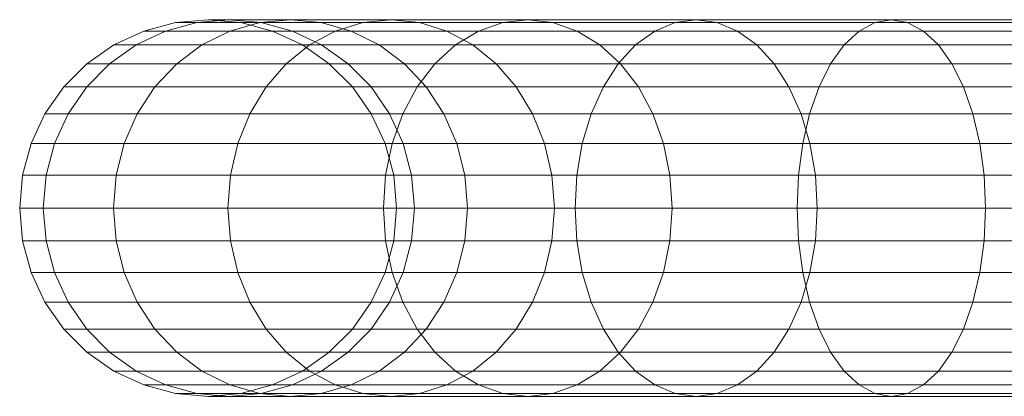
# Model space of a CAD drawing. Units: metres. Extents: x 2.3 to 12.6, y -11.3 to -5.4.
# Drawn here: x 2.3 to 2.3, y -6.2 to -6.2 of the extents above; entities that cross this region are included whole.
import ezdxf

# ---------------------------------------------------------------- set-up
doc = ezdxf.new("R2010")
doc.units = ezdxf.units.M
doc.linetypes.add('AUSGEZOGEN', pattern=[0])
doc.layers.add('Standard', color=7, linetype='AUSGEZOGEN', lineweight=13)

# ---------------------------------------------------------------- blocks, each defined once
blk = doc.blocks.new('Lichtschacht_$F1')
at = {"layer": 'Standard', "color": 7, "linetype": 'AUSGEZOGEN', "lineweight": 13, "transparency": 33554687}
for p, q in [((-0.076695, 0.983939), (-0.076, 0.984)), ((-0.076243, 0.983939), (-0.075559, 0.984)), ((-0.076243, 0.983939), (-0.075559, 0.984)), ((-0.075559, 0.984), (-0.076, 0.984)), ((-0.076, 0.984), (-0.075305, 0.983939)), ((-0.076, 0.984), (-0.075559, 0.984)), ((-0.074251, 0.984), (-0.075559, 0.984)), ((-0.075559, 0.984), (-0.074875, 0.983939)), ((-0.075559, 0.984), (-0.074875, 0.983939)), ((-0.075559, 0.984), (-0.074251, 0.984)), ((-0.074904, 0.983939), (-0.074251, 0.984)), ((-0.074904, 0.983939), (-0.074251, 0.984)), ((-0.072115, 0.984), (-0.074251, 0.984)), ((-0.074251, 0.984), (-0.073598, 0.983939)), ((-0.074251, 0.984), (-0.073598, 0.983939)), ((-0.074251, 0.984), (-0.072115, 0.984)), ((-0.072716, 0.983939), (-0.072115, 0.984)), ((-0.072716, 0.983939), (-0.072115, 0.984)), ((-0.069215, 0.984), (-0.072115, 0.984)), ((-0.072115, 0.984), (-0.071513, 0.983939)), ((-0.072115, 0.984), (-0.071513, 0.983939)), ((-0.072115, 0.984), (-0.069215, 0.984)), ((-0.069747, 0.983939), (-0.069215, 0.984)), ((-0.069747, 0.983939), (-0.069215, 0.984)), ((-0.065641, 0.984), (-0.069215, 0.984)), ((-0.069215, 0.984), (-0.068683, 0.983939)), ((-0.069215, 0.984), (-0.068683, 0.983939)), ((-0.069215, 0.984), (-0.065641, 0.984)), ((-0.066087, 0.983939), (-0.065641, 0.984)), ((-0.066087, 0.983939), (-0.065641, 0.984)), ((-0.0615, 0.984), (-0.065641, 0.984)), ((-0.065641, 0.984), (-0.065194, 0.983939)), ((-0.065641, 0.984), (-0.065194, 0.983939)), ((-0.065641, 0.984), (-0.0615, 0.984)), ((-0.061847, 0.983939), (-0.0615, 0.984)), ((-0.061847, 0.983939), (-0.0615, 0.984)), ((-0.056919, 0.984), (-0.0615, 0.984)), ((-0.0615, 0.984), (-0.061153, 0.983939)), ((-0.0615, 0.984), (-0.061153, 0.983939)), ((-0.0615, 0.984), (-0.056919, 0.984)), ((-0.077368, 0.983759), (-0.076695, 0.983939)), ((-0.076907, 0.983759), (-0.076243, 0.983939)), ((-0.076907, 0.983759), (-0.076243, 0.983939)), ((-0.076243, 0.983939), (-0.076695, 0.983939)), ((-0.076695, 0.983939), (-0.076243, 0.983939)), ((-0.074904, 0.983939), (-0.076243, 0.983939)), ((-0.076243, 0.983939), (-0.074904, 0.983939)), ((-0.075537, 0.983759), (-0.074904, 0.983939)), ((-0.075537, 0.983759), (-0.074904, 0.983939)), ((-0.074875, 0.983939), (-0.075305, 0.983939)), ((-0.075305, 0.983939), (-0.074632, 0.983759)), ((-0.075305, 0.983939), (-0.074875, 0.983939)), ((-0.072716, 0.983939), (-0.074904, 0.983939)), ((-0.074904, 0.983939), (-0.072716, 0.983939)), ((-0.073598, 0.983939), (-0.074875, 0.983939)), ((-0.074875, 0.983939), (-0.074212, 0.983759)), ((-0.074875, 0.983939), (-0.074212, 0.983759)), ((-0.074875, 0.983939), (-0.073598, 0.983939)), ((-0.071513, 0.983939), (-0.073598, 0.983939)), ((-0.073598, 0.983939), (-0.072966, 0.983759)), ((-0.073598, 0.983939), (-0.072966, 0.983759)), ((-0.073598, 0.983939), (-0.071513, 0.983939)), ((-0.0733, 0.983759), (-0.072716, 0.983939)), ((-0.0733, 0.983759), (-0.072716, 0.983939)), ((-0.069747, 0.983939), (-0.072716, 0.983939)), ((-0.072716, 0.983939), (-0.069747, 0.983939)), ((-0.068683, 0.983939), (-0.071513, 0.983939)), ((-0.071513, 0.983939), (-0.07093, 0.983759)), ((-0.071513, 0.983939), (-0.07093, 0.983759)), ((-0.071513, 0.983939), (-0.068683, 0.983939)), ((-0.070263, 0.983759), (-0.069747, 0.983939)), ((-0.070263, 0.983759), (-0.069747, 0.983939)), ((-0.066087, 0.983939), (-0.069747, 0.983939)), ((-0.069747, 0.983939), (-0.066087, 0.983939)), ((-0.065194, 0.983939), (-0.068683, 0.983939)), ((-0.068683, 0.983939), (-0.068167, 0.983759)), ((-0.068683, 0.983939), (-0.068167, 0.983759)), ((-0.068683, 0.983939), (-0.065194, 0.983939)), ((-0.06652, 0.983759), (-0.066087, 0.983939)), ((-0.06652, 0.983759), (-0.066087, 0.983939)), ((-0.061847, 0.983939), (-0.066087, 0.983939)), ((-0.066087, 0.983939), (-0.061847, 0.983939)), ((-0.061153, 0.983939), (-0.065194, 0.983939)), ((-0.065194, 0.983939), (-0.064761, 0.983759)), ((-0.065194, 0.983939), (-0.064761, 0.983759)), ((-0.065194, 0.983939), (-0.061153, 0.983939)), ((-0.062184, 0.983759), (-0.061847, 0.983939)), ((-0.062184, 0.983759), (-0.061847, 0.983939)), ((-0.057156, 0.983939), (-0.061847, 0.983939)), ((-0.061847, 0.983939), (-0.057156, 0.983939)), ((-0.056681, 0.983939), (-0.061153, 0.983939)), ((-0.061153, 0.983939), (-0.060816, 0.983759)), ((-0.061153, 0.983939), (-0.060816, 0.983759)), ((-0.061153, 0.983939), (-0.056681, 0.983939)), ((-0.078, 0.983464), (-0.077368, 0.983759)), ((-0.077529, 0.983464), (-0.076907, 0.983759)), ((-0.077529, 0.983464), (-0.076907, 0.983759)), ((-0.076907, 0.983759), (-0.077368, 0.983759)), ((-0.077368, 0.983759), (-0.076907, 0.983759)), ((-0.075537, 0.983759), (-0.076907, 0.983759)), ((-0.076907, 0.983759), (-0.075537, 0.983759)), ((-0.07613, 0.983464), (-0.075537, 0.983759)), ((-0.07613, 0.983464), (-0.075537, 0.983759)), ((-0.0733, 0.983759), (-0.075537, 0.983759)), ((-0.075537, 0.983759), (-0.0733, 0.983759)), ((-0.074212, 0.983759), (-0.074632, 0.983759)), ((-0.074632, 0.983759), (-0.074, 0.983464)), ((-0.074632, 0.983759), (-0.074212, 0.983759)), ((-0.072966, 0.983759), (-0.074212, 0.983759)), ((-0.074212, 0.983759), (-0.07359, 0.983464)), ((-0.074212, 0.983759), (-0.07359, 0.983464)), ((-0.074212, 0.983759), (-0.072966, 0.983759)), ((-0.073847, 0.983464), (-0.0733, 0.983759)), ((-0.073847, 0.983464), (-0.0733, 0.983759)), ((-0.070263, 0.983759), (-0.0733, 0.983759)), ((-0.0733, 0.983759), (-0.070263, 0.983759)), ((-0.07093, 0.983759), (-0.072966, 0.983759)), ((-0.072966, 0.983759), (-0.072372, 0.983464)), ((-0.072966, 0.983759), (-0.072372, 0.983464)), ((-0.072966, 0.983759), (-0.07093, 0.983759)), ((-0.068167, 0.983759), (-0.07093, 0.983759)), ((-0.07093, 0.983759), (-0.070383, 0.983464)), ((-0.07093, 0.983759), (-0.070383, 0.983464)), ((-0.07093, 0.983759), (-0.068167, 0.983759)), ((-0.070747, 0.983464), (-0.070263, 0.983759)), ((-0.070747, 0.983464), (-0.070263, 0.983759)), ((-0.06652, 0.983759), (-0.070263, 0.983759)), ((-0.070263, 0.983759), (-0.06652, 0.983759)), ((-0.064761, 0.983759), (-0.068167, 0.983759)), ((-0.068167, 0.983759), (-0.067683, 0.983464)), ((-0.068167, 0.983759), (-0.067683, 0.983464)), ((-0.068167, 0.983759), (-0.064761, 0.983759)), ((-0.066926, 0.983464), (-0.06652, 0.983759)), ((-0.066926, 0.983464), (-0.06652, 0.983759)), ((-0.062184, 0.983759), (-0.06652, 0.983759)), ((-0.06652, 0.983759), (-0.062184, 0.983759)), ((-0.060816, 0.983759), (-0.064761, 0.983759)), ((-0.064761, 0.983759), (-0.064355, 0.983464)), ((-0.064761, 0.983759), (-0.064355, 0.983464)), ((-0.064761, 0.983759), (-0.060816, 0.983759)), ((-0.0625, 0.983464), (-0.062184, 0.983759)), ((-0.0625, 0.983464), (-0.062184, 0.983759)), ((-0.057386, 0.983759), (-0.062184, 0.983759)), ((-0.062184, 0.983759), (-0.057386, 0.983759)), ((-0.056451, 0.983759), (-0.060816, 0.983759)), ((-0.060816, 0.983759), (-0.0605, 0.983464)), ((-0.060816, 0.983759), (-0.0605, 0.983464)), ((-0.060816, 0.983759), (-0.056451, 0.983759)), ((-0.078571, 0.983064), (-0.078, 0.983464)), ((-0.078092, 0.983064), (-0.077529, 0.983464)), ((-0.078092, 0.983064), (-0.077529, 0.983464)), ((-0.077529, 0.983464), (-0.078, 0.983464)), ((-0.078, 0.983464), (-0.077529, 0.983464)), ((-0.07613, 0.983464), (-0.077529, 0.983464)), ((-0.077529, 0.983464), (-0.07613, 0.983464)), ((-0.076667, 0.983064), (-0.07613, 0.983464)), ((-0.076667, 0.983064), (-0.07613, 0.983464)), ((-0.073847, 0.983464), (-0.07613, 0.983464)), ((-0.07613, 0.983464), (-0.073847, 0.983464)), ((-0.074341, 0.983064), (-0.073847, 0.983464)), ((-0.074341, 0.983064), (-0.073847, 0.983464)), ((-0.07359, 0.983464), (-0.074, 0.983464)), ((-0.074, 0.983464), (-0.073429, 0.983064)), ((-0.074, 0.983464), (-0.07359, 0.983464)), ((-0.070747, 0.983464), (-0.073847, 0.983464)), ((-0.073847, 0.983464), (-0.070747, 0.983464)), ((-0.072372, 0.983464), (-0.07359, 0.983464)), ((-0.07359, 0.983464), (-0.073027, 0.983064)), ((-0.07359, 0.983464), (-0.073027, 0.983064)), ((-0.07359, 0.983464), (-0.072372, 0.983464)), ((-0.070383, 0.983464), (-0.072372, 0.983464)), ((-0.072372, 0.983464), (-0.071835, 0.983064)), ((-0.072372, 0.983464), (-0.071835, 0.983064)), ((-0.072372, 0.983464), (-0.070383, 0.983464)), ((-0.071185, 0.983064), (-0.070747, 0.983464)), ((-0.071185, 0.983064), (-0.070747, 0.983464)), ((-0.066926, 0.983464), (-0.070747, 0.983464)), ((-0.070747, 0.983464), (-0.066926, 0.983464)), ((-0.067683, 0.983464), (-0.070383, 0.983464)), ((-0.070383, 0.983464), (-0.069888, 0.983064)), ((-0.070383, 0.983464), (-0.069888, 0.983064)), ((-0.070383, 0.983464), (-0.067683, 0.983464)), ((-0.064355, 0.983464), (-0.067683, 0.983464)), ((-0.067683, 0.983464), (-0.067246, 0.983064)), ((-0.067683, 0.983464), (-0.067246, 0.983064)), ((-0.067683, 0.983464), (-0.064355, 0.983464)), ((-0.067294, 0.983064), (-0.066926, 0.983464)), ((-0.067294, 0.983064), (-0.066926, 0.983464)), ((-0.0625, 0.983464), (-0.066926, 0.983464)), ((-0.066926, 0.983464), (-0.0625, 0.983464)), ((-0.0605, 0.983464), (-0.064355, 0.983464)), ((-0.064355, 0.983464), (-0.063988, 0.983064)), ((-0.064355, 0.983464), (-0.063988, 0.983064)), ((-0.064355, 0.983464), (-0.0605, 0.983464)), ((-0.062786, 0.983064), (-0.0625, 0.983464)), ((-0.062786, 0.983064), (-0.0625, 0.983464)), ((-0.057603, 0.983464), (-0.0625, 0.983464)), ((-0.0625, 0.983464), (-0.057603, 0.983464)), ((-0.056235, 0.983464), (-0.0605, 0.983464)), ((-0.0605, 0.983464), (-0.060214, 0.983064)), ((-0.0605, 0.983464), (-0.060214, 0.983064)), ((-0.0605, 0.983464), (-0.056235, 0.983464)), ((-0.079064, 0.982571), (-0.078571, 0.983064)), ((-0.078577, 0.982571), (-0.078092, 0.983064)), ((-0.078577, 0.982571), (-0.078092, 0.983064)), ((-0.078092, 0.983064), (-0.078571, 0.983064)), ((-0.078571, 0.983064), (-0.078092, 0.983064)), ((-0.076667, 0.983064), (-0.078092, 0.983064)), ((-0.078092, 0.983064), (-0.076667, 0.983064)), ((-0.07713, 0.982571), (-0.076667, 0.983064)), ((-0.07713, 0.982571), (-0.076667, 0.983064)), ((-0.074341, 0.983064), (-0.076667, 0.983064)), ((-0.076667, 0.983064), (-0.074341, 0.983064)), ((-0.074768, 0.982571), (-0.074341, 0.983064)), ((-0.074768, 0.982571), (-0.074341, 0.983064)), ((-0.071185, 0.983064), (-0.074341, 0.983064)), ((-0.074341, 0.983064), (-0.071185, 0.983064)), ((-0.073027, 0.983064), (-0.073429, 0.983064)), ((-0.073429, 0.983064), (-0.072936, 0.982571)), ((-0.073429, 0.983064), (-0.073027, 0.983064)), ((-0.071835, 0.983064), (-0.073027, 0.983064)), ((-0.073027, 0.983064), (-0.072542, 0.982571)), ((-0.073027, 0.983064), (-0.072542, 0.982571)), ((-0.073027, 0.983064), (-0.071835, 0.983064)), ((-0.069888, 0.983064), (-0.071835, 0.983064)), ((-0.071835, 0.983064), (-0.071372, 0.982571)), ((-0.071835, 0.983064), (-0.071372, 0.982571)), ((-0.071835, 0.983064), (-0.069888, 0.983064)), ((-0.071563, 0.982571), (-0.071185, 0.983064)), ((-0.071563, 0.982571), (-0.071185, 0.983064)), ((-0.067294, 0.983064), (-0.071185, 0.983064)), ((-0.071185, 0.983064), (-0.067294, 0.983064)), ((-0.067246, 0.983064), (-0.069888, 0.983064)), ((-0.069888, 0.983064), (-0.069461, 0.982571)), ((-0.069888, 0.983064), (-0.069461, 0.982571)), ((-0.069888, 0.983064), (-0.067246, 0.983064)), ((-0.06761, 0.982571), (-0.067294, 0.983064)), ((-0.06761, 0.982571), (-0.067294, 0.983064)), ((-0.062786, 0.983064), (-0.067294, 0.983064)), ((-0.067294, 0.983064), (-0.062786, 0.983064)), ((-0.063988, 0.983064), (-0.067246, 0.983064)), ((-0.067246, 0.983064), (-0.066868, 0.982571)), ((-0.067246, 0.983064), (-0.066868, 0.982571)), ((-0.067246, 0.983064), (-0.063988, 0.983064)), ((-0.060214, 0.983064), (-0.063988, 0.983064)), ((-0.063988, 0.983064), (-0.063671, 0.982571)), ((-0.063988, 0.983064), (-0.063671, 0.982571)), ((-0.063988, 0.983064), (-0.060214, 0.983064)), ((-0.063032, 0.982571), (-0.062786, 0.983064)), ((-0.063032, 0.982571), (-0.062786, 0.983064)), ((-0.057798, 0.983064), (-0.062786, 0.983064)), ((-0.062786, 0.983064), (-0.057798, 0.983064)), ((-0.056039, 0.983064), (-0.060214, 0.983064)), ((-0.060214, 0.983064), (-0.059968, 0.982571)), ((-0.060214, 0.983064), (-0.059968, 0.982571)), ((-0.060214, 0.983064), (-0.056039, 0.983064)), ((-0.079464, 0.982), (-0.079064, 0.982571)), ((-0.078577, 0.982571), (-0.079064, 0.982571)), ((-0.079064, 0.982571), (-0.078577, 0.982571)), ((-0.078971, 0.982), (-0.078577, 0.982571)), ((-0.078971, 0.982), (-0.078577, 0.982571)), ((-0.07713, 0.982571), (-0.078577, 0.982571)), ((-0.078577, 0.982571), (-0.07713, 0.982571)), ((-0.077506, 0.982), (-0.07713, 0.982571)), ((-0.077506, 0.982), (-0.07713, 0.982571)), ((-0.074768, 0.982571), (-0.07713, 0.982571)), ((-0.07713, 0.982571), (-0.074768, 0.982571)), ((-0.075115, 0.982), (-0.074768, 0.982571)), ((-0.075115, 0.982), (-0.074768, 0.982571)), ((-0.071563, 0.982571), (-0.074768, 0.982571)), ((-0.074768, 0.982571), (-0.071563, 0.982571)), ((-0.072542, 0.982571), (-0.072936, 0.982571)), ((-0.072936, 0.982571), (-0.072536, 0.982)), ((-0.072936, 0.982571), (-0.072542, 0.982571)), ((-0.071372, 0.982571), (-0.072542, 0.982571)), ((-0.072542, 0.982571), (-0.072148, 0.982)), ((-0.072542, 0.982571), (-0.072148, 0.982)), ((-0.072542, 0.982571), (-0.071372, 0.982571)), ((-0.071869, 0.982), (-0.071563, 0.982571)), ((-0.071869, 0.982), (-0.071563, 0.982571)), ((-0.06761, 0.982571), (-0.071563, 0.982571)), ((-0.071563, 0.982571), (-0.06761, 0.982571)), ((-0.069461, 0.982571), (-0.071372, 0.982571)), ((-0.071372, 0.982571), (-0.070996, 0.982)), ((-0.071372, 0.982571), (-0.070996, 0.982)), ((-0.071372, 0.982571), (-0.069461, 0.982571)), ((-0.066868, 0.982571), (-0.069461, 0.982571)), ((-0.069461, 0.982571), (-0.069115, 0.982)), ((-0.069461, 0.982571), (-0.069115, 0.982)), ((-0.069461, 0.982571), (-0.066868, 0.982571)), ((-0.067868, 0.982), (-0.06761, 0.982571)), ((-0.067868, 0.982), (-0.06761, 0.982571)), ((-0.063032, 0.982571), (-0.06761, 0.982571)), ((-0.06761, 0.982571), (-0.063032, 0.982571)), ((-0.063671, 0.982571), (-0.066868, 0.982571)), ((-0.066868, 0.982571), (-0.066562, 0.982)), ((-0.066868, 0.982571), (-0.066562, 0.982)), ((-0.066868, 0.982571), (-0.063671, 0.982571)), ((-0.059968, 0.982571), (-0.063671, 0.982571)), ((-0.063671, 0.982571), (-0.063414, 0.982)), ((-0.063671, 0.982571), (-0.063414, 0.982)), ((-0.063671, 0.982571), (-0.059968, 0.982571)), ((-0.063232, 0.982), (-0.063032, 0.982571)), ((-0.063232, 0.982), (-0.063032, 0.982571)), ((-0.057967, 0.982571), (-0.063032, 0.982571)), ((-0.063032, 0.982571), (-0.057967, 0.982571)), ((-0.055871, 0.982571), (-0.059968, 0.982571)), ((-0.059968, 0.982571), (-0.059768, 0.982)), ((-0.059968, 0.982571), (-0.059768, 0.982)), ((-0.059968, 0.982571), (-0.055871, 0.982571)), ((-0.079759, 0.981368), (-0.079464, 0.982)), ((-0.078971, 0.982), (-0.079464, 0.982)), ((-0.079464, 0.982), (-0.078971, 0.982)), ((-0.079261, 0.981368), (-0.078971, 0.982)), ((-0.079261, 0.981368), (-0.078971, 0.982)), ((-0.077506, 0.982), (-0.078971, 0.982)), ((-0.078971, 0.982), (-0.077506, 0.982)), ((-0.077783, 0.981368), (-0.077506, 0.982)), ((-0.077783, 0.981368), (-0.077506, 0.982)), ((-0.075115, 0.982), (-0.077506, 0.982)), ((-0.077506, 0.982), (-0.075115, 0.982)), ((-0.07537, 0.981368), (-0.075115, 0.982)), ((-0.07537, 0.981368), (-0.075115, 0.982)), ((-0.071869, 0.982), (-0.075115, 0.982)), ((-0.075115, 0.982), (-0.071869, 0.982)), ((-0.072148, 0.982), (-0.072536, 0.982)), ((-0.072536, 0.982), (-0.072241, 0.981368)), ((-0.072536, 0.982), (-0.072148, 0.982)), ((-0.070996, 0.982), (-0.072148, 0.982)), ((-0.072148, 0.982), (-0.071858, 0.981368)), ((-0.072148, 0.982), (-0.071858, 0.981368)), ((-0.072148, 0.982), (-0.070996, 0.982)), ((-0.072095, 0.981368), (-0.071869, 0.982)), ((-0.072095, 0.981368), (-0.071869, 0.982)), ((-0.067868, 0.982), (-0.071869, 0.982)), ((-0.071869, 0.982), (-0.067868, 0.982)), ((-0.069115, 0.982), (-0.070996, 0.982)), ((-0.070996, 0.982), (-0.070719, 0.981368)), ((-0.070996, 0.982), (-0.070719, 0.981368)), ((-0.070996, 0.982), (-0.069115, 0.982)), ((-0.066562, 0.982), (-0.069115, 0.982)), ((-0.069115, 0.982), (-0.06886, 0.981368)), ((-0.069115, 0.982), (-0.06886, 0.981368)), ((-0.069115, 0.982), (-0.066562, 0.982)), ((-0.068057, 0.981368), (-0.067868, 0.982)), ((-0.068057, 0.981368), (-0.067868, 0.982)), ((-0.063232, 0.982), (-0.067868, 0.982)), ((-0.067868, 0.982), (-0.063232, 0.982)), ((-0.063414, 0.982), (-0.066562, 0.982)), ((-0.066562, 0.982), (-0.066336, 0.981368)), ((-0.066562, 0.982), (-0.066336, 0.981368)), ((-0.066562, 0.982), (-0.063414, 0.982)), ((-0.059768, 0.982), (-0.063414, 0.982)), ((-0.063414, 0.982), (-0.063225, 0.981368)), ((-0.063414, 0.982), (-0.063225, 0.981368)), ((-0.063414, 0.982), (-0.059768, 0.982)), ((-0.063379, 0.981368), (-0.063232, 0.982)), ((-0.063379, 0.981368), (-0.063232, 0.982)), ((-0.058103, 0.982), (-0.063232, 0.982)), ((-0.063232, 0.982), (-0.058103, 0.982)), ((-0.055734, 0.982), (-0.059768, 0.982)), ((-0.059768, 0.982), (-0.059621, 0.981368)), ((-0.059768, 0.982), (-0.059621, 0.981368)), ((-0.059768, 0.982), (-0.055734, 0.982)), ((-0.079939, 0.980695), (-0.079759, 0.981368)), ((-0.079261, 0.981368), (-0.079759, 0.981368)), ((-0.079759, 0.981368), (-0.079261, 0.981368)), ((-0.079439, 0.980695), (-0.079261, 0.981368)), ((-0.079439, 0.980695), (-0.079261, 0.981368)), ((-0.077783, 0.981368), (-0.079261, 0.981368)), ((-0.079261, 0.981368), (-0.077783, 0.981368)), ((-0.077953, 0.980695), (-0.077783, 0.981368)), ((-0.077953, 0.980695), (-0.077783, 0.981368)), ((-0.07537, 0.981368), (-0.077783, 0.981368)), ((-0.077783, 0.981368), (-0.07537, 0.981368)), ((-0.075526, 0.980695), (-0.07537, 0.981368)), ((-0.075526, 0.980695), (-0.07537, 0.981368)), ((-0.072095, 0.981368), (-0.07537, 0.981368)), ((-0.07537, 0.981368), (-0.072095, 0.981368)), ((-0.071858, 0.981368), (-0.072241, 0.981368)), ((-0.072241, 0.981368), (-0.072061, 0.980695)), ((-0.072241, 0.981368), (-0.071858, 0.981368)), ((-0.072233, 0.980695), (-0.072095, 0.981368)), ((-0.072233, 0.980695), (-0.072095, 0.981368)), ((-0.068057, 0.981368), (-0.072095, 0.981368)), ((-0.072095, 0.981368), (-0.068057, 0.981368)), ((-0.070719, 0.981368), (-0.071858, 0.981368)), ((-0.071858, 0.981368), (-0.07168, 0.980695)), ((-0.071858, 0.981368), (-0.07168, 0.980695)), ((-0.071858, 0.981368), (-0.070719, 0.981368)), ((-0.06886, 0.981368), (-0.070719, 0.981368)), ((-0.070719, 0.981368), (-0.070549, 0.980695)), ((-0.070719, 0.981368), (-0.070549, 0.980695)), ((-0.070719, 0.981368), (-0.06886, 0.981368)), ((-0.066336, 0.981368), (-0.06886, 0.981368)), ((-0.06886, 0.981368), (-0.068703, 0.980695)), ((-0.06886, 0.981368), (-0.068703, 0.980695)), ((-0.06886, 0.981368), (-0.066336, 0.981368)), ((-0.068173, 0.980695), (-0.068057, 0.981368)), ((-0.068173, 0.980695), (-0.068057, 0.981368)), ((-0.063379, 0.981368), (-0.068057, 0.981368)), ((-0.068057, 0.981368), (-0.063379, 0.981368)), ((-0.063225, 0.981368), (-0.066336, 0.981368)), ((-0.066336, 0.981368), (-0.066198, 0.980695)), ((-0.066336, 0.981368), (-0.066198, 0.980695)), ((-0.066336, 0.981368), (-0.063225, 0.981368)), ((-0.06347, 0.980695), (-0.063379, 0.981368)), ((-0.06347, 0.980695), (-0.063379, 0.981368)), ((-0.058204, 0.981368), (-0.063379, 0.981368)), ((-0.063379, 0.981368), (-0.058204, 0.981368)), ((-0.059621, 0.981368), (-0.063225, 0.981368)), ((-0.063225, 0.981368), (-0.063109, 0.980695)), ((-0.063225, 0.981368), (-0.063109, 0.980695)), ((-0.063225, 0.981368), (-0.059621, 0.981368)), ((-0.055633, 0.981368), (-0.059621, 0.981368)), ((-0.059621, 0.981368), (-0.05953, 0.980695)), ((-0.059621, 0.981368), (-0.05953, 0.980695)), ((-0.059621, 0.981368), (-0.055633, 0.981368)), ((-0.08, 0.98), (-0.079939, 0.980695)), ((-0.079439, 0.980695), (-0.079939, 0.980695)), ((-0.079939, 0.980695), (-0.079439, 0.980695)), ((-0.079499, 0.98), (-0.079439, 0.980695)), ((-0.079499, 0.98), (-0.079439, 0.980695)), ((-0.077953, 0.980695), (-0.079439, 0.980695)), ((-0.079439, 0.980695), (-0.077953, 0.980695)), ((-0.07801, 0.98), (-0.077953, 0.980695)), ((-0.07801, 0.98), (-0.077953, 0.980695)), ((-0.075526, 0.980695), (-0.077953, 0.980695)), ((-0.077953, 0.980695), (-0.075526, 0.980695)), ((-0.075579, 0.98), (-0.075526, 0.980695)), ((-0.075579, 0.98), (-0.075526, 0.980695)), ((-0.072233, 0.980695), (-0.075526, 0.980695)), ((-0.075526, 0.980695), (-0.072233, 0.980695)), ((-0.072279, 0.98), (-0.072233, 0.980695)), ((-0.072279, 0.98), (-0.072233, 0.980695)), ((-0.068173, 0.980695), (-0.072233, 0.980695)), ((-0.072233, 0.980695), (-0.068173, 0.980695)), ((-0.07168, 0.980695), (-0.072061, 0.980695)), ((-0.072061, 0.980695), (-0.072, 0.98)), ((-0.072061, 0.980695), (-0.07168, 0.980695)), ((-0.070549, 0.980695), (-0.07168, 0.980695)), ((-0.07168, 0.980695), (-0.07162, 0.98)), ((-0.07168, 0.980695), (-0.07162, 0.98)), ((-0.07168, 0.980695), (-0.070549, 0.980695)), ((-0.068703, 0.980695), (-0.070549, 0.980695)), ((-0.070549, 0.980695), (-0.070492, 0.98)), ((-0.070549, 0.980695), (-0.070492, 0.98)), ((-0.070549, 0.980695), (-0.068703, 0.980695)), ((-0.066198, 0.980695), (-0.068703, 0.980695)), ((-0.068703, 0.980695), (-0.068651, 0.98)), ((-0.068703, 0.980695), (-0.068651, 0.98)), ((-0.068703, 0.980695), (-0.066198, 0.980695)), ((-0.068212, 0.98), (-0.068173, 0.980695)), ((-0.068212, 0.98), (-0.068173, 0.980695)), ((-0.06347, 0.980695), (-0.068173, 0.980695)), ((-0.068173, 0.980695), (-0.06347, 0.980695)), ((-0.063109, 0.980695), (-0.066198, 0.980695)), ((-0.066198, 0.980695), (-0.066151, 0.98)), ((-0.066198, 0.980695), (-0.066151, 0.98)), ((-0.066198, 0.980695), (-0.063109, 0.980695)), ((-0.0635, 0.98), (-0.06347, 0.980695)), ((-0.0635, 0.98), (-0.06347, 0.980695)), ((-0.058266, 0.980695), (-0.06347, 0.980695)), ((-0.06347, 0.980695), (-0.058266, 0.980695)), ((-0.05953, 0.980695), (-0.063109, 0.980695)), ((-0.063109, 0.980695), (-0.06307, 0.98)), ((-0.063109, 0.980695), (-0.06307, 0.98)), ((-0.063109, 0.980695), (-0.05953, 0.980695)), ((-0.055571, 0.980695), (-0.05953, 0.980695)), ((-0.05953, 0.980695), (-0.0595, 0.98)), ((-0.05953, 0.980695), (-0.0595, 0.98)), ((-0.05953, 0.980695), (-0.055571, 0.980695)), ((-0.079499, 0.98), (-0.08, 0.98)), ((-0.079939, 0.979305), (-0.08, 0.98)), ((-0.08, 0.98), (-0.079499, 0.98)), ((-0.07801, 0.98), (-0.079499, 0.98)), ((-0.079439, 0.979305), (-0.079499, 0.98)), ((-0.079439, 0.979305), (-0.079499, 0.98)), ((-0.079499, 0.98), (-0.07801, 0.98)), ((-0.075579, 0.98), (-0.07801, 0.98)), ((-0.077953, 0.979305), (-0.07801, 0.98)), ((-0.077953, 0.979305), (-0.07801, 0.98)), ((-0.07801, 0.98), (-0.075579, 0.98)), ((-0.072279, 0.98), (-0.075579, 0.98)), ((-0.075526, 0.979305), (-0.075579, 0.98)), ((-0.075526, 0.979305), (-0.075579, 0.98)), ((-0.075579, 0.98), (-0.072279, 0.98)), ((-0.068212, 0.98), (-0.072279, 0.98)), ((-0.072233, 0.979305), (-0.072279, 0.98)), ((-0.072233, 0.979305), (-0.072279, 0.98)), ((-0.072279, 0.98), (-0.068212, 0.98)), ((-0.072, 0.98), (-0.072061, 0.979305)), ((-0.07162, 0.98), (-0.072, 0.98)), ((-0.072, 0.98), (-0.07162, 0.98)), ((-0.07162, 0.98), (-0.07168, 0.979305)), ((-0.07162, 0.98), (-0.07168, 0.979305)), ((-0.070492, 0.98), (-0.07162, 0.98)), ((-0.07162, 0.98), (-0.070492, 0.98)), ((-0.070492, 0.98), (-0.070549, 0.979305)), ((-0.070492, 0.98), (-0.070549, 0.979305)), ((-0.068651, 0.98), (-0.070492, 0.98)), ((-0.070492, 0.98), (-0.068651, 0.98)), ((-0.068651, 0.98), (-0.068703, 0.979305)), ((-0.068651, 0.98), (-0.068703, 0.979305)), ((-0.066151, 0.98), (-0.068651, 0.98)), ((-0.068651, 0.98), (-0.066151, 0.98)), ((-0.0635, 0.98), (-0.068212, 0.98)), ((-0.068173, 0.979305), (-0.068212, 0.98)), ((-0.068173, 0.979305), (-0.068212, 0.98)), ((-0.068212, 0.98), (-0.0635, 0.98)), ((-0.066151, 0.98), (-0.066198, 0.979305)), ((-0.066151, 0.98), (-0.066198, 0.979305)), ((-0.06307, 0.98), (-0.066151, 0.98)), ((-0.066151, 0.98), (-0.06307, 0.98)), ((-0.058287, 0.98), (-0.0635, 0.98)), ((-0.06347, 0.979305), (-0.0635, 0.98)), ((-0.06347, 0.979305), (-0.0635, 0.98)), ((-0.0635, 0.98), (-0.058287, 0.98)), ((-0.06307, 0.98), (-0.063109, 0.979305)), ((-0.06307, 0.98), (-0.063109, 0.979305)), ((-0.0595, 0.98), (-0.06307, 0.98)), ((-0.06307, 0.98), (-0.0595, 0.98)), ((-0.0595, 0.98), (-0.05953, 0.979305)), ((-0.0595, 0.98), (-0.05953, 0.979305)), ((-0.055551, 0.98), (-0.0595, 0.98)), ((-0.0595, 0.98), (-0.055551, 0.98)), ((-0.079439, 0.979305), (-0.079939, 0.979305)), ((-0.079759, 0.978632), (-0.079939, 0.979305)), ((-0.079939, 0.979305), (-0.079439, 0.979305)), ((-0.077953, 0.979305), (-0.079439, 0.979305)), ((-0.079261, 0.978632), (-0.079439, 0.979305)), ((-0.079261, 0.978632), (-0.079439, 0.979305)), ((-0.079439, 0.979305), (-0.077953, 0.979305)), ((-0.075526, 0.979305), (-0.077953, 0.979305)), ((-0.077783, 0.978632), (-0.077953, 0.979305)), ((-0.077783, 0.978632), (-0.077953, 0.979305)), ((-0.077953, 0.979305), (-0.075526, 0.979305)), ((-0.072233, 0.979305), (-0.075526, 0.979305)), ((-0.07537, 0.978632), (-0.075526, 0.979305)), ((-0.07537, 0.978632), (-0.075526, 0.979305)), ((-0.075526, 0.979305), (-0.072233, 0.979305)), ((-0.072061, 0.979305), (-0.072241, 0.978632)), ((-0.068173, 0.979305), (-0.072233, 0.979305)), ((-0.072095, 0.978632), (-0.072233, 0.979305)), ((-0.072095, 0.978632), (-0.072233, 0.979305)), ((-0.072233, 0.979305), (-0.068173, 0.979305)), ((-0.07168, 0.979305), (-0.072061, 0.979305)), ((-0.072061, 0.979305), (-0.07168, 0.979305)), ((-0.07168, 0.979305), (-0.071858, 0.978632)), ((-0.07168, 0.979305), (-0.071858, 0.978632)), ((-0.070549, 0.979305), (-0.07168, 0.979305)), ((-0.07168, 0.979305), (-0.070549, 0.979305)), ((-0.070549, 0.979305), (-0.070719, 0.978632)), ((-0.070549, 0.979305), (-0.070719, 0.978632)), ((-0.068703, 0.979305), (-0.070549, 0.979305)), ((-0.070549, 0.979305), (-0.068703, 0.979305)), ((-0.068703, 0.979305), (-0.06886, 0.978632)), ((-0.068703, 0.979305), (-0.06886, 0.978632)), ((-0.066198, 0.979305), (-0.068703, 0.979305)), ((-0.068703, 0.979305), (-0.066198, 0.979305)), ((-0.06347, 0.979305), (-0.068173, 0.979305)), ((-0.068057, 0.978632), (-0.068173, 0.979305)), ((-0.068057, 0.978632), (-0.068173, 0.979305)), ((-0.068173, 0.979305), (-0.06347, 0.979305)), ((-0.066198, 0.979305), (-0.066336, 0.978632)), ((-0.066198, 0.979305), (-0.066336, 0.978632)), ((-0.063109, 0.979305), (-0.066198, 0.979305)), ((-0.066198, 0.979305), (-0.063109, 0.979305)), ((-0.058266, 0.979305), (-0.06347, 0.979305)), ((-0.063379, 0.978632), (-0.06347, 0.979305)), ((-0.063379, 0.978632), (-0.06347, 0.979305)), ((-0.06347, 0.979305), (-0.058266, 0.979305)), ((-0.063109, 0.979305), (-0.063225, 0.978632)), ((-0.063109, 0.979305), (-0.063225, 0.978632)), ((-0.05953, 0.979305), (-0.063109, 0.979305)), ((-0.063109, 0.979305), (-0.05953, 0.979305)), ((-0.05953, 0.979305), (-0.059621, 0.978632)), ((-0.05953, 0.979305), (-0.059621, 0.978632)), ((-0.055571, 0.979305), (-0.05953, 0.979305)), ((-0.05953, 0.979305), (-0.055571, 0.979305)), ((-0.079261, 0.978632), (-0.079759, 0.978632)), ((-0.079464, 0.978), (-0.079759, 0.978632)), ((-0.079759, 0.978632), (-0.079261, 0.978632)), ((-0.077783, 0.978632), (-0.079261, 0.978632)), ((-0.078971, 0.978), (-0.079261, 0.978632)), ((-0.078971, 0.978), (-0.079261, 0.978632)), ((-0.079261, 0.978632), (-0.077783, 0.978632)), ((-0.07537, 0.978632), (-0.077783, 0.978632)), ((-0.077506, 0.978), (-0.077783, 0.978632)), ((-0.077506, 0.978), (-0.077783, 0.978632)), ((-0.077783, 0.978632), (-0.07537, 0.978632)), ((-0.072095, 0.978632), (-0.07537, 0.978632)), ((-0.075115, 0.978), (-0.07537, 0.978632)), ((-0.075115, 0.978), (-0.07537, 0.978632)), ((-0.07537, 0.978632), (-0.072095, 0.978632)), ((-0.072241, 0.978632), (-0.072536, 0.978)), ((-0.071858, 0.978632), (-0.072241, 0.978632)), ((-0.072241, 0.978632), (-0.071858, 0.978632)), ((-0.071858, 0.978632), (-0.072148, 0.978)), ((-0.071858, 0.978632), (-0.072148, 0.978)), ((-0.068057, 0.978632), (-0.072095, 0.978632)), ((-0.071869, 0.978), (-0.072095, 0.978632)), ((-0.071869, 0.978), (-0.072095, 0.978632)), ((-0.072095, 0.978632), (-0.068057, 0.978632)), ((-0.070719, 0.978632), (-0.071858, 0.978632)), ((-0.071858, 0.978632), (-0.070719, 0.978632)), ((-0.070719, 0.978632), (-0.070996, 0.978)), ((-0.070719, 0.978632), (-0.070996, 0.978)), ((-0.06886, 0.978632), (-0.070719, 0.978632)), ((-0.070719, 0.978632), (-0.06886, 0.978632)), ((-0.06886, 0.978632), (-0.069115, 0.978)), ((-0.06886, 0.978632), (-0.069115, 0.978)), ((-0.066336, 0.978632), (-0.06886, 0.978632)), ((-0.06886, 0.978632), (-0.066336, 0.978632)), ((-0.063379, 0.978632), (-0.068057, 0.978632)), ((-0.067868, 0.978), (-0.068057, 0.978632)), ((-0.067868, 0.978), (-0.068057, 0.978632)), ((-0.068057, 0.978632), (-0.063379, 0.978632)), ((-0.066336, 0.978632), (-0.066562, 0.978)), ((-0.066336, 0.978632), (-0.066562, 0.978)), ((-0.063225, 0.978632), (-0.066336, 0.978632)), ((-0.066336, 0.978632), (-0.063225, 0.978632)), ((-0.063225, 0.978632), (-0.063414, 0.978)), ((-0.063225, 0.978632), (-0.063414, 0.978)), ((-0.058204, 0.978632), (-0.063379, 0.978632)), ((-0.063232, 0.978), (-0.063379, 0.978632)), ((-0.063232, 0.978), (-0.063379, 0.978632)), ((-0.063379, 0.978632), (-0.058204, 0.978632)), ((-0.059621, 0.978632), (-0.063225, 0.978632)), ((-0.063225, 0.978632), (-0.059621, 0.978632)), ((-0.059621, 0.978632), (-0.059768, 0.978)), ((-0.059621, 0.978632), (-0.059768, 0.978)), ((-0.055633, 0.978632), (-0.059621, 0.978632)), ((-0.059621, 0.978632), (-0.055633, 0.978632)), ((-0.078971, 0.978), (-0.079464, 0.978)), ((-0.079064, 0.977429), (-0.079464, 0.978)), ((-0.079464, 0.978), (-0.078971, 0.978)), ((-0.077506, 0.978), (-0.078971, 0.978)), ((-0.078577, 0.977429), (-0.078971, 0.978)), ((-0.078577, 0.977429), (-0.078971, 0.978)), ((-0.078971, 0.978), (-0.077506, 0.978)), ((-0.075115, 0.978), (-0.077506, 0.978)), ((-0.07713, 0.977429), (-0.077506, 0.978)), ((-0.07713, 0.977429), (-0.077506, 0.978)), ((-0.077506, 0.978), (-0.075115, 0.978)), ((-0.071869, 0.978), (-0.075115, 0.978)), ((-0.074768, 0.977429), (-0.075115, 0.978)), ((-0.074768, 0.977429), (-0.075115, 0.978)), ((-0.075115, 0.978), (-0.071869, 0.978)), ((-0.072536, 0.978), (-0.072936, 0.977429)), ((-0.072148, 0.978), (-0.072542, 0.977429)), ((-0.072148, 0.978), (-0.072542, 0.977429)), ((-0.072148, 0.978), (-0.072536, 0.978)), ((-0.072536, 0.978), (-0.072148, 0.978)), ((-0.070996, 0.978), (-0.072148, 0.978)), ((-0.072148, 0.978), (-0.070996, 0.978)), ((-0.067868, 0.978), (-0.071869, 0.978)), ((-0.071563, 0.977429), (-0.071869, 0.978)), ((-0.071563, 0.977429), (-0.071869, 0.978)), ((-0.071869, 0.978), (-0.067868, 0.978)), ((-0.070996, 0.978), (-0.071372, 0.977429)), ((-0.070996, 0.978), (-0.071372, 0.977429)), ((-0.069115, 0.978), (-0.070996, 0.978)), ((-0.070996, 0.978), (-0.069115, 0.978)), ((-0.069115, 0.978), (-0.069461, 0.977429)), ((-0.069115, 0.978), (-0.069461, 0.977429)), ((-0.066562, 0.978), (-0.069115, 0.978)), ((-0.069115, 0.978), (-0.066562, 0.978)), ((-0.063232, 0.978), (-0.067868, 0.978)), ((-0.06761, 0.977429), (-0.067868, 0.978)), ((-0.06761, 0.977429), (-0.067868, 0.978)), ((-0.067868, 0.978), (-0.063232, 0.978)), ((-0.066562, 0.978), (-0.066868, 0.977429)), ((-0.066562, 0.978), (-0.066868, 0.977429)), ((-0.063414, 0.978), (-0.066562, 0.978)), ((-0.066562, 0.978), (-0.063414, 0.978)), ((-0.063414, 0.978), (-0.063671, 0.977429)), ((-0.063414, 0.978), (-0.063671, 0.977429)), ((-0.059768, 0.978), (-0.063414, 0.978)), ((-0.063414, 0.978), (-0.059768, 0.978)), ((-0.058103, 0.978), (-0.063232, 0.978)), ((-0.063032, 0.977429), (-0.063232, 0.978)), ((-0.063032, 0.977429), (-0.063232, 0.978)), ((-0.063232, 0.978), (-0.058103, 0.978)), ((-0.059768, 0.978), (-0.059968, 0.977429)), ((-0.059768, 0.978), (-0.059968, 0.977429)), ((-0.055734, 0.978), (-0.059768, 0.978)), ((-0.059768, 0.978), (-0.055734, 0.978)), ((-0.078577, 0.977429), (-0.079064, 0.977429)), ((-0.078571, 0.976936), (-0.079064, 0.977429)), ((-0.079064, 0.977429), (-0.078577, 0.977429)), ((-0.07713, 0.977429), (-0.078577, 0.977429)), ((-0.078092, 0.976936), (-0.078577, 0.977429)), ((-0.078092, 0.976936), (-0.078577, 0.977429)), ((-0.078577, 0.977429), (-0.07713, 0.977429)), ((-0.074768, 0.977429), (-0.07713, 0.977429)), ((-0.076667, 0.976936), (-0.07713, 0.977429)), ((-0.076667, 0.976936), (-0.07713, 0.977429)), ((-0.07713, 0.977429), (-0.074768, 0.977429)), ((-0.071563, 0.977429), (-0.074768, 0.977429)), ((-0.074341, 0.976936), (-0.074768, 0.977429)), ((-0.074341, 0.976936), (-0.074768, 0.977429)), ((-0.074768, 0.977429), (-0.071563, 0.977429)), ((-0.072936, 0.977429), (-0.073429, 0.976936)), ((-0.072542, 0.977429), (-0.073027, 0.976936)), ((-0.072542, 0.977429), (-0.073027, 0.976936)), ((-0.072542, 0.977429), (-0.072936, 0.977429)), ((-0.072936, 0.977429), (-0.072542, 0.977429)), ((-0.071372, 0.977429), (-0.072542, 0.977429)), ((-0.072542, 0.977429), (-0.071372, 0.977429)), ((-0.071372, 0.977429), (-0.071835, 0.976936)), ((-0.071372, 0.977429), (-0.071835, 0.976936)), ((-0.06761, 0.977429), (-0.071563, 0.977429)), ((-0.071185, 0.976936), (-0.071563, 0.977429)), ((-0.071185, 0.976936), (-0.071563, 0.977429)), ((-0.071563, 0.977429), (-0.06761, 0.977429)), ((-0.069461, 0.977429), (-0.071372, 0.977429)), ((-0.071372, 0.977429), (-0.069461, 0.977429)), ((-0.069461, 0.977429), (-0.069888, 0.976936)), ((-0.069461, 0.977429), (-0.069888, 0.976936)), ((-0.066868, 0.977429), (-0.069461, 0.977429)), ((-0.069461, 0.977429), (-0.066868, 0.977429)), ((-0.063032, 0.977429), (-0.06761, 0.977429)), ((-0.067294, 0.976936), (-0.06761, 0.977429)), ((-0.067294, 0.976936), (-0.06761, 0.977429)), ((-0.06761, 0.977429), (-0.063032, 0.977429)), ((-0.066868, 0.977429), (-0.067246, 0.976936)), ((-0.066868, 0.977429), (-0.067246, 0.976936)), ((-0.063671, 0.977429), (-0.066868, 0.977429)), ((-0.066868, 0.977429), (-0.063671, 0.977429)), ((-0.063671, 0.977429), (-0.063988, 0.976936)), ((-0.063671, 0.977429), (-0.063988, 0.976936)), ((-0.059968, 0.977429), (-0.063671, 0.977429)), ((-0.063671, 0.977429), (-0.059968, 0.977429)), ((-0.057967, 0.977429), (-0.063032, 0.977429)), ((-0.062786, 0.976936), (-0.063032, 0.977429)), ((-0.062786, 0.976936), (-0.063032, 0.977429)), ((-0.063032, 0.977429), (-0.057967, 0.977429)), ((-0.059968, 0.977429), (-0.060214, 0.976936)), ((-0.059968, 0.977429), (-0.060214, 0.976936)), ((-0.055871, 0.977429), (-0.059968, 0.977429)), ((-0.059968, 0.977429), (-0.055871, 0.977429)), ((-0.078092, 0.976936), (-0.078571, 0.976936)), ((-0.078, 0.976536), (-0.078571, 0.976936)), ((-0.078571, 0.976936), (-0.078092, 0.976936)), ((-0.076667, 0.976936), (-0.078092, 0.976936)), ((-0.077529, 0.976536), (-0.078092, 0.976936)), ((-0.077529, 0.976536), (-0.078092, 0.976936)), ((-0.078092, 0.976936), (-0.076667, 0.976936)), ((-0.074341, 0.976936), (-0.076667, 0.976936)), ((-0.07613, 0.976536), (-0.076667, 0.976936)), ((-0.07613, 0.976536), (-0.076667, 0.976936)), ((-0.076667, 0.976936), (-0.074341, 0.976936)), ((-0.071185, 0.976936), (-0.074341, 0.976936)), ((-0.073847, 0.976536), (-0.074341, 0.976936)), ((-0.073847, 0.976536), (-0.074341, 0.976936)), ((-0.074341, 0.976936), (-0.071185, 0.976936)), ((-0.073429, 0.976936), (-0.074, 0.976536)), ((-0.073027, 0.976936), (-0.07359, 0.976536)), ((-0.073027, 0.976936), (-0.07359, 0.976536)), ((-0.073027, 0.976936), (-0.073429, 0.976936)), ((-0.073429, 0.976936), (-0.073027, 0.976936)), ((-0.071835, 0.976936), (-0.073027, 0.976936)), ((-0.073027, 0.976936), (-0.071835, 0.976936)), ((-0.071835, 0.976936), (-0.072372, 0.976536)), ((-0.071835, 0.976936), (-0.072372, 0.976536)), ((-0.069888, 0.976936), (-0.071835, 0.976936)), ((-0.071835, 0.976936), (-0.069888, 0.976936)), ((-0.067294, 0.976936), (-0.071185, 0.976936)), ((-0.070747, 0.976536), (-0.071185, 0.976936)), ((-0.070747, 0.976536), (-0.071185, 0.976936)), ((-0.071185, 0.976936), (-0.067294, 0.976936)), ((-0.069888, 0.976936), (-0.070383, 0.976536)), ((-0.069888, 0.976936), (-0.070383, 0.976536)), ((-0.067246, 0.976936), (-0.069888, 0.976936)), ((-0.069888, 0.976936), (-0.067246, 0.976936)), ((-0.067246, 0.976936), (-0.067683, 0.976536)), ((-0.067246, 0.976936), (-0.067683, 0.976536)), ((-0.062786, 0.976936), (-0.067294, 0.976936)), ((-0.066926, 0.976536), (-0.067294, 0.976936)), ((-0.066926, 0.976536), (-0.067294, 0.976936)), ((-0.067294, 0.976936), (-0.062786, 0.976936)), ((-0.063988, 0.976936), (-0.067246, 0.976936)), ((-0.067246, 0.976936), (-0.063988, 0.976936)), ((-0.063988, 0.976936), (-0.064355, 0.976536)), ((-0.063988, 0.976936), (-0.064355, 0.976536)), ((-0.060214, 0.976936), (-0.063988, 0.976936)), ((-0.063988, 0.976936), (-0.060214, 0.976936)), ((-0.057798, 0.976936), (-0.062786, 0.976936)), ((-0.0625, 0.976536), (-0.062786, 0.976936)), ((-0.0625, 0.976536), (-0.062786, 0.976936)), ((-0.062786, 0.976936), (-0.057798, 0.976936)), ((-0.060214, 0.976936), (-0.0605, 0.976536)), ((-0.060214, 0.976936), (-0.0605, 0.976536)), ((-0.056039, 0.976936), (-0.060214, 0.976936)), ((-0.060214, 0.976936), (-0.056039, 0.976936)), ((-0.077529, 0.976536), (-0.078, 0.976536)), ((-0.077368, 0.976241), (-0.078, 0.976536)), ((-0.078, 0.976536), (-0.077529, 0.976536)), ((-0.07613, 0.976536), (-0.077529, 0.976536)), ((-0.076907, 0.976241), (-0.077529, 0.976536)), ((-0.076907, 0.976241), (-0.077529, 0.976536)), ((-0.077529, 0.976536), (-0.07613, 0.976536)), ((-0.073847, 0.976536), (-0.07613, 0.976536)), ((-0.075537, 0.976241), (-0.07613, 0.976536)), ((-0.075537, 0.976241), (-0.07613, 0.976536)), ((-0.07613, 0.976536), (-0.073847, 0.976536)), ((-0.074, 0.976536), (-0.074632, 0.976241)), ((-0.07359, 0.976536), (-0.074212, 0.976241)), ((-0.07359, 0.976536), (-0.074212, 0.976241)), ((-0.07359, 0.976536), (-0.074, 0.976536)), ((-0.074, 0.976536), (-0.07359, 0.976536)), ((-0.070747, 0.976536), (-0.073847, 0.976536)), ((-0.0733, 0.976241), (-0.073847, 0.976536)), ((-0.0733, 0.976241), (-0.073847, 0.976536)), ((-0.073847, 0.976536), (-0.070747, 0.976536)), ((-0.072372, 0.976536), (-0.07359, 0.976536)), ((-0.07359, 0.976536), (-0.072372, 0.976536)), ((-0.072372, 0.976536), (-0.072966, 0.976241)), ((-0.072372, 0.976536), (-0.072966, 0.976241)), ((-0.070383, 0.976536), (-0.072372, 0.976536)), ((-0.072372, 0.976536), (-0.070383, 0.976536)), ((-0.070383, 0.976536), (-0.07093, 0.976241)), ((-0.070383, 0.976536), (-0.07093, 0.976241)), ((-0.066926, 0.976536), (-0.070747, 0.976536)), ((-0.070263, 0.976241), (-0.070747, 0.976536)), ((-0.070263, 0.976241), (-0.070747, 0.976536)), ((-0.070747, 0.976536), (-0.066926, 0.976536)), ((-0.067683, 0.976536), (-0.070383, 0.976536)), ((-0.070383, 0.976536), (-0.067683, 0.976536)), ((-0.067683, 0.976536), (-0.068167, 0.976241)), ((-0.067683, 0.976536), (-0.068167, 0.976241)), ((-0.064355, 0.976536), (-0.067683, 0.976536)), ((-0.067683, 0.976536), (-0.064355, 0.976536)), ((-0.0625, 0.976536), (-0.066926, 0.976536)), ((-0.06652, 0.976241), (-0.066926, 0.976536)), ((-0.06652, 0.976241), (-0.066926, 0.976536)), ((-0.066926, 0.976536), (-0.0625, 0.976536)), ((-0.064355, 0.976536), (-0.064761, 0.976241)), ((-0.064355, 0.976536), (-0.064761, 0.976241)), ((-0.0605, 0.976536), (-0.064355, 0.976536)), ((-0.064355, 0.976536), (-0.0605, 0.976536)), ((-0.057603, 0.976536), (-0.0625, 0.976536)), ((-0.062184, 0.976241), (-0.0625, 0.976536)), ((-0.062184, 0.976241), (-0.0625, 0.976536)), ((-0.0625, 0.976536), (-0.057603, 0.976536)), ((-0.0605, 0.976536), (-0.060816, 0.976241)), ((-0.0605, 0.976536), (-0.060816, 0.976241)), ((-0.056235, 0.976536), (-0.0605, 0.976536)), ((-0.0605, 0.976536), (-0.056235, 0.976536)), ((-0.076907, 0.976241), (-0.077368, 0.976241)), ((-0.076695, 0.976061), (-0.077368, 0.976241)), ((-0.077368, 0.976241), (-0.076907, 0.976241)), ((-0.075537, 0.976241), (-0.076907, 0.976241)), ((-0.076243, 0.976061), (-0.076907, 0.976241)), ((-0.076243, 0.976061), (-0.076907, 0.976241)), ((-0.076907, 0.976241), (-0.075537, 0.976241)), ((-0.0733, 0.976241), (-0.075537, 0.976241)), ((-0.074904, 0.976061), (-0.075537, 0.976241)), ((-0.074904, 0.976061), (-0.075537, 0.976241)), ((-0.075537, 0.976241), (-0.0733, 0.976241)), ((-0.074632, 0.976241), (-0.075305, 0.976061)), ((-0.074212, 0.976241), (-0.074875, 0.976061)), ((-0.074212, 0.976241), (-0.074875, 0.976061)), ((-0.074212, 0.976241), (-0.074632, 0.976241)), ((-0.074632, 0.976241), (-0.074212, 0.976241)), ((-0.072966, 0.976241), (-0.074212, 0.976241)), ((-0.074212, 0.976241), (-0.072966, 0.976241)), ((-0.072966, 0.976241), (-0.073598, 0.976061)), ((-0.072966, 0.976241), (-0.073598, 0.976061)), ((-0.070263, 0.976241), (-0.0733, 0.976241)), ((-0.072716, 0.976061), (-0.0733, 0.976241)), ((-0.072716, 0.976061), (-0.0733, 0.976241)), ((-0.0733, 0.976241), (-0.070263, 0.976241)), ((-0.07093, 0.976241), (-0.072966, 0.976241)), ((-0.072966, 0.976241), (-0.07093, 0.976241)), ((-0.07093, 0.976241), (-0.071513, 0.976061)), ((-0.07093, 0.976241), (-0.071513, 0.976061)), ((-0.068167, 0.976241), (-0.07093, 0.976241)), ((-0.07093, 0.976241), (-0.068167, 0.976241)), ((-0.06652, 0.976241), (-0.070263, 0.976241)), ((-0.069747, 0.976061), (-0.070263, 0.976241)), ((-0.069747, 0.976061), (-0.070263, 0.976241)), ((-0.070263, 0.976241), (-0.06652, 0.976241)), ((-0.068167, 0.976241), (-0.068683, 0.976061)), ((-0.068167, 0.976241), (-0.068683, 0.976061)), ((-0.064761, 0.976241), (-0.068167, 0.976241)), ((-0.068167, 0.976241), (-0.064761, 0.976241)), ((-0.062184, 0.976241), (-0.06652, 0.976241)), ((-0.066087, 0.976061), (-0.06652, 0.976241)), ((-0.066087, 0.976061), (-0.06652, 0.976241)), ((-0.06652, 0.976241), (-0.062184, 0.976241)), ((-0.064761, 0.976241), (-0.065194, 0.976061)), ((-0.064761, 0.976241), (-0.065194, 0.976061)), ((-0.060816, 0.976241), (-0.064761, 0.976241)), ((-0.064761, 0.976241), (-0.060816, 0.976241)), ((-0.057386, 0.976241), (-0.062184, 0.976241)), ((-0.061847, 0.976061), (-0.062184, 0.976241)), ((-0.061847, 0.976061), (-0.062184, 0.976241)), ((-0.062184, 0.976241), (-0.057386, 0.976241)), ((-0.060816, 0.976241), (-0.061153, 0.976061)), ((-0.060816, 0.976241), (-0.061153, 0.976061)), ((-0.056451, 0.976241), (-0.060816, 0.976241)), ((-0.060816, 0.976241), (-0.056451, 0.976241)), ((-0.076243, 0.976061), (-0.076695, 0.976061)), ((-0.076, 0.976), (-0.076695, 0.976061)), ((-0.076695, 0.976061), (-0.076243, 0.976061)), ((-0.074904, 0.976061), (-0.076243, 0.976061)), ((-0.075559, 0.976), (-0.076243, 0.976061)), ((-0.075559, 0.976), (-0.076243, 0.976061)), ((-0.076243, 0.976061), (-0.074904, 0.976061)), ((-0.075305, 0.976061), (-0.076, 0.976)), ((-0.074875, 0.976061), (-0.075559, 0.976)), ((-0.074875, 0.976061), (-0.075559, 0.976)), ((-0.074875, 0.976061), (-0.075305, 0.976061)), ((-0.075305, 0.976061), (-0.074875, 0.976061)), ((-0.072716, 0.976061), (-0.074904, 0.976061)), ((-0.074251, 0.976), (-0.074904, 0.976061)), ((-0.074251, 0.976), (-0.074904, 0.976061)), ((-0.074904, 0.976061), (-0.072716, 0.976061)), ((-0.073598, 0.976061), (-0.074875, 0.976061)), ((-0.074875, 0.976061), (-0.073598, 0.976061)), ((-0.073598, 0.976061), (-0.074251, 0.976)), ((-0.073598, 0.976061), (-0.074251, 0.976)), ((-0.071513, 0.976061), (-0.073598, 0.976061)), ((-0.073598, 0.976061), (-0.071513, 0.976061)), ((-0.069747, 0.976061), (-0.072716, 0.976061)), ((-0.072115, 0.976), (-0.072716, 0.976061)), ((-0.072115, 0.976), (-0.072716, 0.976061)), ((-0.072716, 0.976061), (-0.069747, 0.976061)), ((-0.071513, 0.976061), (-0.072115, 0.976)), ((-0.071513, 0.976061), (-0.072115, 0.976)), ((-0.068683, 0.976061), (-0.071513, 0.976061)), ((-0.071513, 0.976061), (-0.068683, 0.976061)), ((-0.066087, 0.976061), (-0.069747, 0.976061)), ((-0.069215, 0.976), (-0.069747, 0.976061)), ((-0.069215, 0.976), (-0.069747, 0.976061)), ((-0.069747, 0.976061), (-0.066087, 0.976061)), ((-0.068683, 0.976061), (-0.069215, 0.976)), ((-0.068683, 0.976061), (-0.069215, 0.976)), ((-0.065194, 0.976061), (-0.068683, 0.976061)), ((-0.068683, 0.976061), (-0.065194, 0.976061)), ((-0.061847, 0.976061), (-0.066087, 0.976061)), ((-0.065641, 0.976), (-0.066087, 0.976061)), ((-0.065641, 0.976), (-0.066087, 0.976061)), ((-0.066087, 0.976061), (-0.061847, 0.976061)), ((-0.065194, 0.976061), (-0.065641, 0.976)), ((-0.065194, 0.976061), (-0.065641, 0.976)), ((-0.061153, 0.976061), (-0.065194, 0.976061)), ((-0.065194, 0.976061), (-0.061153, 0.976061)), ((-0.057156, 0.976061), (-0.061847, 0.976061)), ((-0.0615, 0.976), (-0.061847, 0.976061)), ((-0.0615, 0.976), (-0.061847, 0.976061)), ((-0.061847, 0.976061), (-0.057156, 0.976061)), ((-0.061153, 0.976061), (-0.0615, 0.976)), ((-0.061153, 0.976061), (-0.0615, 0.976)), ((-0.056681, 0.976061), (-0.061153, 0.976061)), ((-0.061153, 0.976061), (-0.056681, 0.976061)), ((-0.076, 0.976), (-0.075559, 0.976)), ((-0.075559, 0.976), (-0.076, 0.976)), ((-0.075559, 0.976), (-0.074251, 0.976)), ((-0.074251, 0.976), (-0.075559, 0.976)), ((-0.074251, 0.976), (-0.072115, 0.976)), ((-0.072115, 0.976), (-0.074251, 0.976)), ((-0.072115, 0.976), (-0.069215, 0.976)), ((-0.069215, 0.976), (-0.072115, 0.976)), ((-0.069215, 0.976), (-0.065641, 0.976)), ((-0.065641, 0.976), (-0.069215, 0.976)), ((-0.065641, 0.976), (-0.0615, 0.976)), ((-0.0615, 0.976), (-0.065641, 0.976)), ((-0.0615, 0.976), (-0.056919, 0.976)), ((-0.056919, 0.976), (-0.0615, 0.976))]:
    blk.add_line(p, q, dxfattribs=at)

msp = doc.modelspace()

# ---------------------------------------------------------------- block references
at = {"layer": 'Standard', "color": 7, "linetype": 'AUSGEZOGEN', "lineweight": 25, "transparency": 33554687}
msp.add_blockref('Lichtschacht_$F1', (2.371494, -7.157557), dxfattribs=at)

doc.saveas('drawing.dxf')
